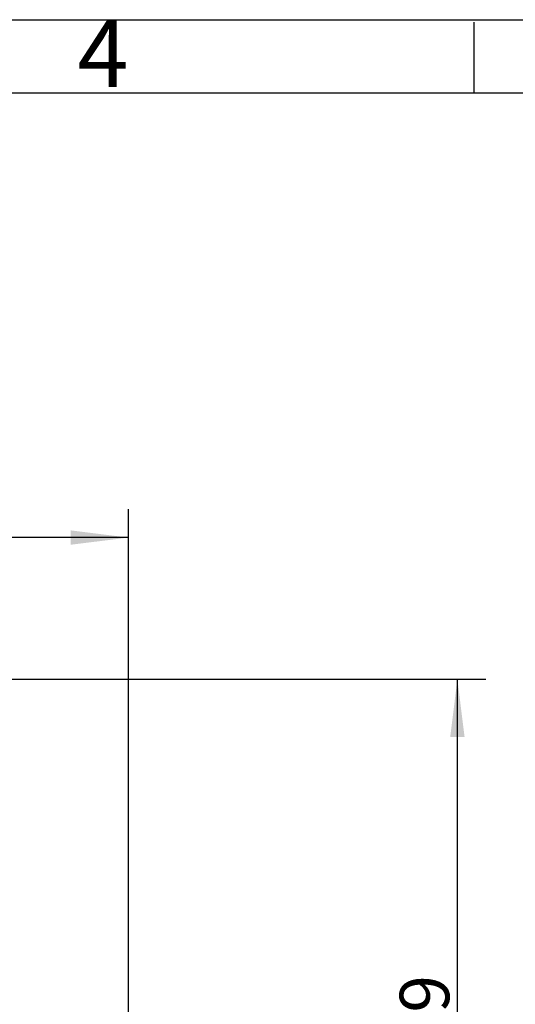
# Model space of a CAD drawing. Units: millimetres. Extents: x 0 to 2102, y -1 to 1485.
# Drawn here: x 978 to 1153, y 1137 to 1485 of the extents above; entities that cross this region are included whole.
import ezdxf

# ---------------------------------------------------------------- set-up
doc = ezdxf.new("R2010")
doc.units = ezdxf.units.MM
doc.header["$LTSCALE"] = 5
for name, color, linetype in [('尺寸', 3, 'Continuous'), ('注释', 2, 'Continuous'), ('草图直线', 1, 'Continuous')]:
    doc.layers.add(name, color=color, linetype=linetype)
doc.styles.add('SLDTEXTSTYLE1', font='SIMSUN.TTC')
doc.dimstyles.new('SLDDIMSTYLE1', dxfattribs={"dimtxt": 17.5, "dimasz": 20.4, "dimexe": 0, "dimexo": 0.0625, "dimgap": 4.375, "dimtad": 1, "dimlfac": 0.4, "dimrnd": 1e-09, "dimzin": 12, "dimdsep": 46, "dimtxsty": 'SLDTEXTSTYLE1', "dimsah": 1, "dimcen": 0.09, "dimadec": 0, "dimazin": 3, "dimtfac": 1, "dimtofl": 0, "dimtmove": 0, "dimatfit": 3, "dimfxl": 1, "dimfrac": 2, "dimtolj": 1, "dimtzin": 12, "dimarcsym": 0})
doc.dimstyles.new('SLDDIMSTYLE5', dxfattribs={"dimtxt": 17.5, "dimasz": 20.4, "dimexe": 0, "dimexo": 0.0625, "dimgap": 4.375, "dimtad": 1, "dimdec": 1, "dimlfac": 0.4, "dimrnd": 1e-09, "dimzin": 12, "dimdsep": 46, "dimtxsty": 'SLDTEXTSTYLE1', "dimsah": 1, "dimcen": 0.09, "dimadec": 0, "dimazin": 3, "dimtfac": 1, "dimtofl": 0, "dimtmove": 0, "dimatfit": 3, "dimfxl": 1, "dimfrac": 2, "dimtolj": 1, "dimtzin": 12, "dimarcsym": 0})

# ---------------------------------------------------------------- blocks, each defined once
blk = doc.blocks.new('_D_9')
at = {"layer": '尺寸'}
for p, q in [((957.02, 1252), (1142.65, 1252)), ((1132.65, 974.75), (1132.65, 1252)), ((1068.4, 974.75), (1142.65, 974.75))]:
    blk.add_line(p, q, dxfattribs=at)
for points in [[(1132.65, 1252), (1130.11, 1231.6), (1135.19, 1231.6)], [(1132.65, 974.75), (1135.19, 995.15), (1130.11, 995.15)]]:
    blk.add_solid(points, dxfattribs=at)
at = {"layer": '尺寸', "insert": (1112.28, 1087.92), "char_height": 17.5, "attachment_point": 1, "rotation": 90, "style": 'SLDTEXTSTYLE1'}
blk.add_mtext('110.9', dxfattribs=at)
blk = doc.blocks.new('_D_11')
at = {"layer": '尺寸'}
for p, q in [((753.9, 1099.75), (753.9, 1312)), ((1016.4, 1129.1), (1016.4, 1312)), ((1016.4, 1302), (753.9, 1302))]:
    blk.add_line(p, q, dxfattribs=at)
for points in [[(753.9, 1302), (774.3, 1299.46), (774.3, 1304.54)], [(1016.4, 1302), (996, 1304.54), (996, 1299.46)]]:
    blk.add_solid(points, dxfattribs=at)
at = {"layer": '尺寸', "insert": (869.87, 1322.36), "char_height": 17.5, "attachment_point": 1, "style": 'SLDTEXTSTYLE1'}
blk.add_mtext('105', dxfattribs=at)

msp = doc.modelspace()

# ---------------------------------------------------------------- linework, layer by layer
at = {"layer": '草图直线'}
for p, q in [((2099.521, 1484.581), (0.021, 1484.581)), ((1138.593, 1458.941), (1138.593, 1483.941)), ((125.162, 1458.941), (2075.162, 1458.941))]:
    msp.add_line(p, q, dxfattribs=at)

# ---------------------------------------------------------------- texts
at = {"layer": '注释', "insert": (998.387, 1484.8), "char_height": 23.812, "attachment_point": 1, "style": 'SLDTEXTSTYLE1'}
msp.add_mtext('4', dxfattribs=at)

# ---------------------------------------------------------------- dimensions: what is measured, and where the dimension line sits
at = {"layer": '尺寸'}
for base, p1, p2, angle, dimstyle, picture, middle in [((753.895, 1302), (1016.395, 1129.102), (753.895, 1099.75), 0, 'SLDDIMSTYLE1', '_D_11', (885.145, 1302)), ((1132.645, 1252), (1068.397, 974.75), (957.02, 1252), 90, 'SLDDIMSTYLE5', '_D_9', (1132.645, 1113.375))]:
    dim = msp.add_linear_dim(base=base, p1=p1, p2=p2, angle=angle, dimstyle=dimstyle, dxfattribs=at)
    dim.commit()
    dim.dimension.update_dxf_attribs({"geometry": picture, "text_midpoint": middle, "dimtype": 160})

doc.saveas('drawing.dxf')
